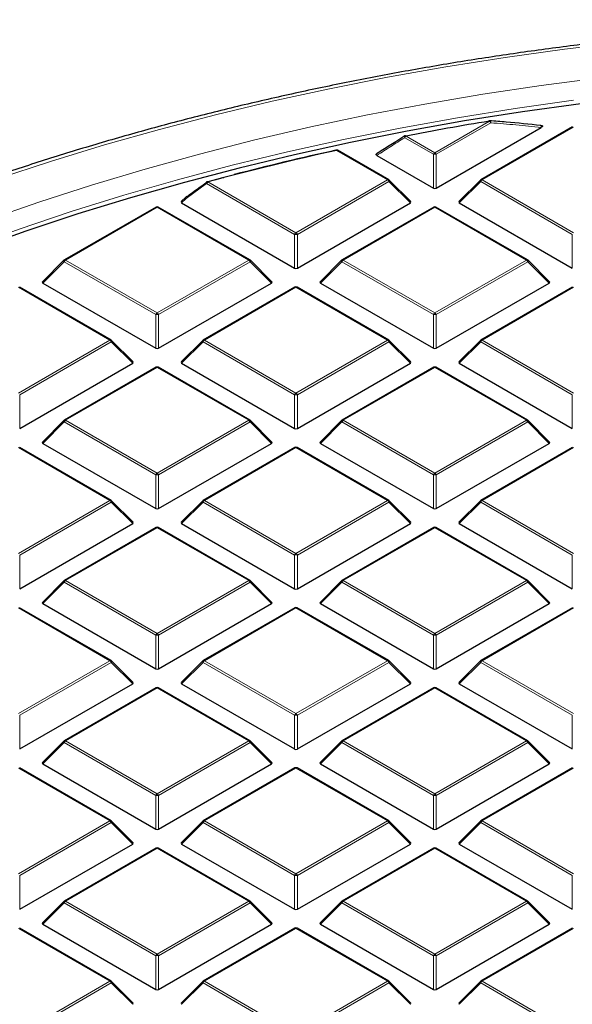
# Model space of a CAD drawing. Units: millimetres. Extents: x 0 to 420, y 0 to 297.
# Drawn here: x 272 to 292, y 206 to 242 of the extents above; entities that cross this region are included whole.
import ezdxf

# ---------------------------------------------------------------- set-up
doc = ezdxf.new("R2010")
doc.units = ezdxf.units.MM

msp = doc.modelspace()

# ---------------------------------------------------------------- linework, layer by layer
at = {"color": 8, "linetype": 'Continuous', "lineweight": 18}
for p, q in [((286.8598, 237.2527), (288.8612, 238.4081)), ((288.9102, 238.3471), (286.9088, 237.1918)), ((291.951, 238.194), (288.5902, 236.2538)), ((286.8108, 237.1918), (285.7546, 237.8015)), ((285.8036, 237.8625), (286.8598, 237.2527)), ((285.1295, 236.2538), (283.2549, 237.336)), ((286.8108, 235.9554), (286.8108, 237.1918)), ((286.9088, 237.1918), (286.9088, 235.9554)), ((278.5375, 236.1789), (281.7686, 234.3136)), ((281.7686, 234.3136), (285.1295, 236.2538)), ((285.1785, 236.1929), (281.8176, 234.2527)), ((285.9623, 235.409), (285.1785, 236.1929)), ((288.5412, 236.1929), (287.7573, 235.409)), ((291.902, 234.2527), (288.5412, 236.1929)), ((288.5902, 236.2538), (291.951, 234.3136)), ((278.4885, 236.118), (277.735, 235.569)), ((281.7196, 234.2527), (278.4885, 236.118)), ((277.735, 235.569), (277.575, 235.409)), ((276.6775, 235.2549), (273.3166, 233.3147)), ((280.0383, 233.3147), (276.6775, 235.2549)), ((286.8598, 235.2549), (283.499, 233.3147)), ((290.2206, 233.3147), (286.8598, 235.2549)), ((281.7196, 233.0163), (281.7196, 234.2527)), ((281.8176, 234.2527), (281.8176, 233.0163)), ((291.902, 233.0163), (291.902, 234.2527)), ((273.3166, 233.3147), (276.6775, 231.3746)), ((276.6775, 231.3746), (280.0383, 233.3147)), ((283.499, 233.3147), (286.8598, 231.3746)), ((286.8598, 231.3746), (290.2206, 233.3147)), ((273.2677, 233.2538), (272.4838, 232.4699)), ((276.6285, 231.3136), (273.2677, 233.2538)), ((280.0873, 233.2538), (276.7265, 231.3136)), ((280.8711, 232.4699), (280.0873, 233.2538)), ((283.45, 233.2538), (282.6662, 232.4699)), ((286.8108, 231.3136), (283.45, 233.2538)), ((290.2696, 233.2538), (286.9088, 231.3136)), ((291.0535, 232.4699), (290.2696, 233.2538)), ((274.9471, 230.3757), (271.5863, 232.3158)), ((281.7686, 232.3158), (278.4078, 230.3757)), ((285.1295, 230.3757), (281.7686, 232.3158)), ((291.951, 232.3158), (288.5902, 230.3757)), ((276.6285, 230.0773), (276.6285, 231.3136)), ((276.7265, 231.3136), (276.7265, 230.0773)), ((286.8108, 230.0773), (286.8108, 231.3136)), ((286.9088, 231.3136), (286.9088, 230.0773)), ((271.5863, 228.4355), (274.9471, 230.3757)), ((274.9961, 230.3147), (271.6353, 228.3746)), ((275.78, 229.5308), (274.9961, 230.3147)), ((278.3588, 230.3147), (277.575, 229.5308)), ((281.7196, 228.3746), (278.3588, 230.3147)), ((278.4078, 230.3757), (281.7686, 228.4355)), ((281.7686, 228.4355), (285.1295, 230.3757)), ((285.1785, 230.3147), (281.8176, 228.3746)), ((285.9623, 229.5308), (285.1785, 230.3147)), ((288.5412, 230.3147), (287.7573, 229.5308)), ((291.902, 228.3746), (288.5412, 230.3147)), ((288.5902, 230.3757), (291.951, 228.4355)), ((276.6775, 229.3768), (273.3166, 227.4366)), ((280.0383, 227.4366), (276.6775, 229.3768)), ((286.8598, 229.3768), (283.499, 227.4366)), ((290.2206, 227.4366), (286.8598, 229.3768)), ((271.6353, 228.3746), (271.6353, 227.1382)), ((281.7196, 227.1382), (281.7196, 228.3746)), ((281.8176, 228.3746), (281.8176, 227.1382)), ((291.902, 227.1382), (291.902, 228.3746)), ((273.2677, 227.3757), (272.4838, 226.5918)), ((276.6285, 225.4355), (273.2677, 227.3757)), ((273.3166, 227.4366), (276.6775, 225.4964)), ((276.6775, 225.4964), (280.0383, 227.4366)), ((280.0873, 227.3757), (276.7265, 225.4355)), ((280.8711, 226.5918), (280.0873, 227.3757)), ((283.45, 227.3757), (282.6662, 226.5918)), ((286.8108, 225.4355), (283.45, 227.3757)), ((283.499, 227.4366), (286.8598, 225.4964)), ((286.8598, 225.4964), (290.2206, 227.4366)), ((290.2696, 227.3757), (286.9088, 225.4355)), ((291.0535, 226.5918), (290.2696, 227.3757)), ((274.9471, 224.4975), (271.5863, 226.4377)), ((281.7686, 226.4377), (278.4078, 224.4975)), ((285.1295, 224.4975), (281.7686, 226.4377)), ((291.951, 226.4377), (288.5902, 224.4975)), ((276.6285, 224.1991), (276.6285, 225.4355)), ((276.7265, 225.4355), (276.7265, 224.1991)), ((286.8108, 224.1991), (286.8108, 225.4355)), ((286.9088, 225.4355), (286.9088, 224.1991)), ((271.5863, 222.5574), (274.9471, 224.4975)), ((274.9961, 224.4366), (271.6353, 222.4964)), ((275.78, 223.6527), (274.9961, 224.4366)), ((278.3588, 224.4366), (277.575, 223.6527)), ((281.7196, 222.4964), (278.3588, 224.4366)), ((278.4078, 224.4975), (281.7686, 222.5574)), ((281.7686, 222.5574), (285.1295, 224.4975)), ((285.1785, 224.4366), (281.8176, 222.4964)), ((285.9623, 223.6527), (285.1785, 224.4366)), ((288.5412, 224.4366), (287.7573, 223.6527)), ((291.902, 222.4964), (288.5412, 224.4366)), ((288.5902, 224.4975), (291.951, 222.5574)), ((276.6775, 223.4986), (273.3166, 221.5585)), ((280.0383, 221.5585), (276.6775, 223.4986)), ((286.8598, 223.4986), (283.499, 221.5585)), ((290.2206, 221.5585), (286.8598, 223.4986)), ((271.6353, 222.4964), (271.6353, 221.26)), ((281.7196, 221.26), (281.7196, 222.4964)), ((281.8176, 222.4964), (281.8176, 221.26)), ((291.902, 221.26), (291.902, 222.4964)), ((273.2677, 221.4975), (272.4838, 220.7136)), ((276.6285, 219.5574), (273.2677, 221.4975)), ((273.3166, 221.5585), (276.6775, 219.6183)), ((276.6775, 219.6183), (280.0383, 221.5585)), ((280.0873, 221.4975), (276.7265, 219.5574)), ((280.8711, 220.7136), (280.0873, 221.4975)), ((283.45, 221.4975), (282.6662, 220.7136)), ((286.8108, 219.5574), (283.45, 221.4975)), ((283.499, 221.5585), (286.8598, 219.6183)), ((286.8598, 219.6183), (290.2206, 221.5585)), ((290.2696, 221.4975), (286.9088, 219.5574)), ((291.0535, 220.7136), (290.2696, 221.4975)), ((274.9471, 218.6194), (271.5863, 220.5596)), ((281.7686, 220.5596), (278.4078, 218.6194)), ((285.1295, 218.6194), (281.7686, 220.5596)), ((291.951, 220.5596), (288.5902, 218.6194)), ((276.6285, 218.321), (276.6285, 219.5574)), ((276.7265, 219.5574), (276.7265, 218.321)), ((286.8108, 218.321), (286.8108, 219.5574)), ((286.9088, 219.5574), (286.9088, 218.321)), ((271.5863, 216.6792), (274.9471, 218.6194)), ((274.9961, 218.5584), (271.6353, 216.6183)), ((275.78, 217.7746), (274.9961, 218.5584)), ((278.3588, 218.5584), (277.575, 217.7746)), ((281.7196, 216.6183), (278.3588, 218.5584)), ((278.4078, 218.6194), (281.7686, 216.6792)), ((281.7686, 216.6792), (285.1295, 218.6194)), ((285.1785, 218.5584), (281.8176, 216.6183)), ((285.9623, 217.7746), (285.1785, 218.5584)), ((288.5412, 218.5584), (287.7573, 217.7746)), ((291.902, 216.6183), (288.5412, 218.5584)), ((288.5902, 218.6194), (291.951, 216.6792)), ((276.6775, 217.6205), (273.3166, 215.6803)), ((280.0383, 215.6803), (276.6775, 217.6205)), ((286.8598, 217.6205), (283.499, 215.6803)), ((290.2206, 215.6803), (286.8598, 217.6205)), ((271.6353, 216.6183), (271.6353, 215.3819)), ((281.7196, 215.3819), (281.7196, 216.6183)), ((281.8176, 216.6183), (281.8176, 215.3819)), ((291.902, 215.3819), (291.902, 216.6183)), ((273.2677, 215.6194), (272.4838, 214.8355)), ((276.6285, 213.6792), (273.2677, 215.6194)), ((273.3166, 215.6803), (276.6775, 213.7402)), ((276.6775, 213.7402), (280.0383, 215.6803)), ((280.0873, 215.6194), (276.7265, 213.6792)), ((280.8711, 214.8355), (280.0873, 215.6194)), ((283.45, 215.6194), (282.6662, 214.8355)), ((286.8108, 213.6792), (283.45, 215.6194)), ((283.499, 215.6803), (286.8598, 213.7402)), ((286.8598, 213.7402), (290.2206, 215.6803)), ((290.2696, 215.6194), (286.9088, 213.6792)), ((291.0535, 214.8355), (290.2696, 215.6194)), ((274.9471, 212.7413), (271.5863, 214.6814)), ((281.7686, 214.6814), (278.4078, 212.7413)), ((285.1295, 212.7413), (281.7686, 214.6814)), ((291.951, 214.6814), (288.5902, 212.7413)), ((276.6285, 212.4428), (276.6285, 213.6792)), ((276.7265, 213.6792), (276.7265, 212.4428)), ((286.8108, 212.4428), (286.8108, 213.6792)), ((286.9088, 213.6792), (286.9088, 212.4428)), ((271.5863, 210.8011), (274.9471, 212.7413)), ((278.4078, 212.7413), (281.7686, 210.8011)), ((281.7686, 210.8011), (285.1295, 212.7413)), ((288.5902, 212.7413), (291.951, 210.8011)), ((274.9961, 212.6803), (271.6353, 210.7401)), ((275.78, 211.8964), (274.9961, 212.6803)), ((278.3588, 212.6803), (277.575, 211.8964)), ((281.7196, 210.7401), (278.3588, 212.6803)), ((285.1785, 212.6803), (281.8176, 210.7401)), ((285.9623, 211.8964), (285.1785, 212.6803)), ((288.5412, 212.6803), (287.7573, 211.8964)), ((291.902, 210.7401), (288.5412, 212.6803)), ((276.6775, 211.7423), (273.3166, 209.8022)), ((280.0383, 209.8022), (276.6775, 211.7423)), ((286.8598, 211.7423), (283.499, 209.8022)), ((290.2206, 209.8022), (286.8598, 211.7423)), ((271.6353, 210.7401), (271.6353, 209.5038)), ((281.7196, 209.5038), (281.7196, 210.7401)), ((281.8176, 210.7401), (281.8176, 209.5038)), ((291.902, 209.5038), (291.902, 210.7401)), ((273.2677, 209.7412), (272.4838, 208.9574)), ((276.6285, 207.8011), (273.2677, 209.7412)), ((273.3166, 209.8022), (276.6775, 207.862)), ((276.6775, 207.862), (280.0383, 209.8022)), ((280.0873, 209.7412), (276.7265, 207.8011)), ((280.8711, 208.9574), (280.0873, 209.7412)), ((283.45, 209.7412), (282.6662, 208.9574)), ((286.8108, 207.8011), (283.45, 209.7412)), ((283.499, 209.8022), (286.8598, 207.862)), ((286.8598, 207.862), (290.2206, 209.8022)), ((290.2696, 209.7412), (286.9088, 207.8011)), ((291.0535, 208.9574), (290.2696, 209.7412)), ((274.9471, 206.8631), (271.5863, 208.8033)), ((281.7686, 208.8033), (278.4078, 206.8631)), ((285.1295, 206.8631), (281.7686, 208.8033)), ((291.951, 208.8033), (288.5902, 206.8631)), ((276.6285, 206.5647), (276.6285, 207.8011)), ((276.7265, 207.8011), (276.7265, 206.5647)), ((286.8108, 206.5647), (286.8108, 207.8011)), ((286.9088, 207.8011), (286.9088, 206.5647)), ((271.5863, 204.923), (274.9471, 206.8631)), ((274.9961, 206.8022), (271.6353, 204.862)), ((275.78, 206.0183), (274.9961, 206.8022)), ((278.3588, 206.8022), (277.575, 206.0183)), ((281.7196, 204.862), (278.3588, 206.8022)), ((278.4078, 206.8631), (281.7686, 204.923)), ((281.7686, 204.923), (285.1295, 206.8631)), ((285.1785, 206.8022), (281.8176, 204.862)), ((285.9623, 206.0183), (285.1785, 206.8022)), ((288.5412, 206.8022), (287.7573, 206.0183)), ((291.902, 204.862), (288.5412, 206.8022)), ((288.5902, 206.8631), (291.951, 204.923))]:
    msp.add_line(p, q, dxfattribs=at)
at = {"color": 7, "linetype": 'Continuous', "lineweight": 25}
for p, q in [((286.9088, 235.9554), (290.7617, 238.1796)), ((291.911, 238.1979), (288.5502, 236.2578)), ((285.7606, 237.8659), (285.4257, 237.6544)), ((285.1695, 236.2578), (283.2949, 237.3399)), ((284.7344, 237.1541), (286.8108, 235.9554)), ((285.9749, 235.4561), (285.186, 236.2451)), ((288.5336, 236.2451), (287.7447, 235.4561)), ((277.7274, 235.6212), (277.5624, 235.4561)), ((276.6375, 235.2589), (273.2766, 233.3187)), ((280.0783, 233.3187), (276.7175, 235.2589)), ((277.575, 235.409), (281.7196, 233.0163)), ((281.8176, 233.0163), (285.9623, 235.409)), ((286.8198, 235.2589), (283.459, 233.3187)), ((290.2606, 233.3187), (286.8998, 235.2589)), ((287.7573, 235.409), (291.902, 233.0163)), ((273.2601, 233.306), (272.4712, 232.517)), ((280.8838, 232.517), (280.0949, 233.306)), ((283.4424, 233.306), (282.6535, 232.517)), ((291.0661, 232.517), (290.2772, 233.306)), ((274.9871, 230.3796), (271.6263, 232.3198)), ((272.4838, 232.4699), (276.6285, 230.0773)), ((276.7265, 230.0773), (280.8711, 232.4699)), ((281.7286, 232.3198), (278.3678, 230.3796)), ((285.1695, 230.3796), (281.8086, 232.3198)), ((282.6662, 232.4699), (286.8108, 230.0773)), ((286.9088, 230.0773), (291.0535, 232.4699)), ((291.911, 232.3198), (288.5502, 230.3796)), ((275.7926, 229.578), (275.0037, 230.3669)), ((278.3512, 230.3669), (277.5624, 229.578)), ((285.9749, 229.578), (285.186, 230.3669)), ((288.5336, 230.3669), (287.7447, 229.578)), ((271.6353, 227.1382), (275.78, 229.5308)), ((276.6375, 229.3807), (273.2766, 227.4406)), ((280.0783, 227.4406), (276.7175, 229.3807)), ((277.575, 229.5308), (281.7196, 227.1382)), ((281.8176, 227.1382), (285.9623, 229.5308)), ((286.8198, 229.3807), (283.459, 227.4406)), ((290.2606, 227.4406), (286.8998, 229.3807)), ((287.7573, 229.5308), (291.902, 227.1382)), ((273.2601, 227.4278), (272.4712, 226.6389)), ((280.8838, 226.6389), (280.0949, 227.4278)), ((283.4424, 227.4278), (282.6535, 226.6389)), ((291.0661, 226.6389), (290.2772, 227.4278)), ((274.9871, 224.5015), (271.6263, 226.4417)), ((272.4838, 226.5918), (276.6285, 224.1991)), ((276.7265, 224.1991), (280.8711, 226.5918)), ((281.7286, 226.4417), (278.3678, 224.5015)), ((285.1695, 224.5015), (281.8086, 226.4417)), ((282.6662, 226.5918), (286.8108, 224.1991)), ((286.9088, 224.1991), (291.0535, 226.5918)), ((291.911, 226.4417), (288.5502, 224.5015)), ((275.7926, 223.6998), (275.0037, 224.4888)), ((278.3512, 224.4888), (277.5624, 223.6998)), ((285.9749, 223.6998), (285.186, 224.4888)), ((288.5336, 224.4888), (287.7447, 223.6998)), ((271.6353, 221.26), (275.78, 223.6527)), ((277.575, 223.6527), (281.7196, 221.26)), ((281.8176, 221.26), (285.9623, 223.6527)), ((287.7573, 223.6527), (291.902, 221.26)), ((276.6375, 223.5026), (273.2766, 221.5624)), ((280.0783, 221.5624), (276.7175, 223.5026)), ((286.8198, 223.5026), (283.459, 221.5624)), ((290.2606, 221.5624), (286.8998, 223.5026)), ((273.2601, 221.5497), (272.4712, 220.7608)), ((280.8838, 220.7608), (280.0949, 221.5497)), ((283.4424, 221.5497), (282.6535, 220.7608)), ((291.0661, 220.7608), (290.2772, 221.5497)), ((272.4838, 220.7136), (276.6285, 218.321)), ((276.7265, 218.321), (280.8711, 220.7136)), ((282.6662, 220.7136), (286.8108, 218.321)), ((286.9088, 218.321), (291.0535, 220.7136)), ((274.9871, 218.6234), (271.6263, 220.5635)), ((281.7286, 220.5635), (278.3678, 218.6234)), ((285.1695, 218.6234), (281.8086, 220.5635)), ((291.911, 220.5635), (288.5502, 218.6234)), ((275.7926, 217.8217), (275.0037, 218.6106)), ((278.3512, 218.6106), (277.5624, 217.8217)), ((285.9749, 217.8217), (285.186, 218.6106)), ((288.5336, 218.6106), (287.7447, 217.8217)), ((271.6353, 215.3819), (275.78, 217.7746)), ((277.575, 217.7746), (281.7196, 215.3819)), ((281.8176, 215.3819), (285.9623, 217.7746)), ((287.7573, 217.7746), (291.902, 215.3819)), ((276.6375, 217.6244), (273.2766, 215.6843)), ((280.0783, 215.6843), (276.7175, 217.6244)), ((286.8198, 217.6244), (283.459, 215.6843)), ((290.2606, 215.6843), (286.8998, 217.6244)), ((273.2601, 215.6716), (272.4712, 214.8826)), ((280.8838, 214.8826), (280.0949, 215.6716)), ((283.4424, 215.6716), (282.6535, 214.8826)), ((291.0661, 214.8826), (290.2772, 215.6716)), ((274.9871, 212.7452), (271.6263, 214.6854)), ((272.4838, 214.8355), (276.6285, 212.4428)), ((276.7265, 212.4428), (280.8711, 214.8355)), ((281.7286, 214.6854), (278.3678, 212.7452)), ((285.1695, 212.7452), (281.8086, 214.6854)), ((282.6662, 214.8355), (286.8108, 212.4428)), ((286.9088, 212.4428), (291.0535, 214.8355)), ((291.911, 214.6854), (288.5502, 212.7452)), ((275.7926, 211.9436), (275.0037, 212.7325)), ((278.3512, 212.7325), (277.5624, 211.9436)), ((285.9749, 211.9436), (285.186, 212.7325)), ((288.5336, 212.7325), (287.7447, 211.9436)), ((271.6353, 209.5038), (275.78, 211.8964)), ((276.6375, 211.7463), (273.2766, 209.8061)), ((280.0783, 209.8061), (276.7175, 211.7463)), ((277.575, 211.8964), (281.7196, 209.5038)), ((281.8176, 209.5038), (285.9623, 211.8964)), ((286.8198, 211.7463), (283.459, 209.8061)), ((290.2606, 209.8061), (286.8998, 211.7463)), ((287.7573, 211.8964), (291.902, 209.5038)), ((273.2601, 209.7934), (272.4712, 209.0045)), ((280.8838, 209.0045), (280.0949, 209.7934)), ((283.4424, 209.7934), (282.6535, 209.0045)), ((291.0661, 209.0045), (290.2772, 209.7934)), ((274.9871, 206.8671), (271.6263, 208.8072)), ((272.4838, 208.9574), (276.6285, 206.5647)), ((276.7265, 206.5647), (280.8711, 208.9574)), ((281.7286, 208.8072), (278.3678, 206.8671)), ((285.1695, 206.8671), (281.8086, 208.8072)), ((282.6662, 208.9574), (286.8108, 206.5647)), ((286.9088, 206.5647), (291.0535, 208.9574)), ((291.911, 208.8072), (288.5502, 206.8671)), ((275.7926, 206.0654), (275.0037, 206.8544)), ((278.3512, 206.8544), (277.5624, 206.0654)), ((285.9749, 206.0654), (285.186, 206.8544)), ((288.5336, 206.8544), (287.7447, 206.0654))]:
    msp.add_line(p, q, dxfattribs=at)
at = {"color": 8, "linetype": 'Continuous', "lineweight": 18, "flags": 128}
for points in [[(307.225, 242.038), (304.978, 242.0176), (302.7331, 241.9565), (300.4927, 241.8547), (298.2589, 241.7124), (296.034, 241.5296), (293.8201, 241.3065), (291.6195, 241.0435), (289.4342, 240.7406), (287.2666, 240.3983), (285.1186, 240.0168), (282.9924, 239.5966), (280.8901, 239.138), (278.8138, 238.6415), (276.7656, 238.1077), (274.7474, 237.5369), (272.7613, 236.9299), (270.8092, 236.2871), (268.893, 235.6092), (267.0146, 234.8969), (265.176, 234.151), (263.3788, 233.372), (261.6249, 232.5608), (260.5133, 232.0189)], [(263.2345, 231.8018), (264.9717, 232.5954), (266.7518, 233.3566), (268.5729, 234.0846), (270.4334, 234.7788), (272.3312, 235.4384), (274.2645, 236.0627), (276.2313, 236.6512), (278.2295, 237.2031), (280.2573, 237.7181), (282.3124, 238.1954), (284.3928, 238.6347), (286.4964, 239.0355), (288.6211, 239.3974), (290.7646, 239.7201), (292.9249, 240.0031)], [(291.9477, 239.176), (289.8097, 238.8751), (287.6895, 238.5349), (285.5891, 238.1558), (283.5107, 237.7383), (281.4565, 237.2827), (279.4284, 236.7896), (277.4287, 236.2593), (275.4592, 235.6925), (273.5221, 235.0898), (271.6192, 234.4517), (269.7526, 233.7789), (267.924, 233.072), (266.1355, 232.3319), (264.3887, 231.5592), (262.6855, 230.7547), (261.0276, 229.9193), (259.4167, 229.0539), (257.8544, 228.1592), (256.3424, 227.2361), (254.8821, 226.2858), (253.475, 225.309), (252.1226, 224.3068), (250.8263, 223.2802)], [(288.8612, 238.4081), (288.8583, 238.4133), (288.8555, 238.4174), (288.8528, 238.4201), (288.8503, 238.4215), (288.8483, 238.4217)], [(288.9102, 238.3471), (288.9089, 238.3666), (288.9047, 238.3846), (288.8979, 238.4001), (288.8888, 238.412), (288.878, 238.4196), (288.8673, 238.4225)], [(285.7546, 237.8015), (285.7502, 237.8161), (285.7482, 237.8298), (285.7485, 237.8421), (285.7511, 237.8525), (285.756, 237.8606), (285.761, 237.8649)], [(285.8036, 237.8625), (285.8003, 237.8676), (285.797, 237.8716), (285.7938, 237.8743), (285.7909, 237.8756), (285.7884, 237.8757)], [(283.2549, 237.336), (283.2512, 237.3411), (283.2475, 237.3449), (283.244, 237.3475), (283.2407, 237.3488), (283.2377, 237.3488)], [(278.5375, 236.1789), (278.5331, 236.1838), (278.5287, 236.1875), (278.5245, 236.1899), (278.5205, 236.1911), (278.5168, 236.1909), (278.5166, 236.1908)], [(285.186, 236.2451), (285.1881, 236.2425), (285.1906, 236.2368), (285.1914, 236.2298), (285.1906, 236.2217), (285.1881, 236.2126), (285.184, 236.2029), (285.1785, 236.1929)], [(288.5412, 236.1929), (288.5356, 236.2029), (288.5315, 236.2126), (288.529, 236.2217), (288.5282, 236.2298), (288.529, 236.2368), (288.5315, 236.2425), (288.5336, 236.2451)], [(277.735, 235.569), (277.7295, 235.5791), (277.7254, 235.5888), (277.7229, 235.5978), (277.722, 235.606), (277.7229, 235.613), (277.7254, 235.6187), (277.7274, 235.6212)], [(273.2677, 233.2538), (273.2621, 233.2639), (273.258, 233.2736), (273.2555, 233.2826), (273.2547, 233.2907), (273.2555, 233.2977), (273.258, 233.3034), (273.2601, 233.306)], [(280.0949, 233.306), (280.0969, 233.3034), (280.0994, 233.2977), (280.1003, 233.2907), (280.0994, 233.2826), (280.0969, 233.2736), (280.0928, 233.2639), (280.0873, 233.2538)], [(283.45, 233.2538), (283.4444, 233.2639), (283.4404, 233.2736), (283.4379, 233.2826), (283.437, 233.2907), (283.4379, 233.2977), (283.4404, 233.3034), (283.4424, 233.306)], [(290.2772, 233.306), (290.2793, 233.3034), (290.2818, 233.2977), (290.2826, 233.2907), (290.2818, 233.2826), (290.2793, 233.2736), (290.2752, 233.2639), (290.2696, 233.2538)], [(275.0037, 230.3669), (275.0058, 230.3644), (275.0083, 230.3587), (275.0091, 230.3517), (275.0083, 230.3435), (275.0058, 230.3345), (275.0017, 230.3248), (274.9961, 230.3147)], [(278.3588, 230.3147), (278.3533, 230.3248), (278.3492, 230.3345), (278.3467, 230.3435), (278.3458, 230.3517), (278.3467, 230.3587), (278.3492, 230.3644), (278.3512, 230.3669)], [(285.186, 230.3669), (285.1881, 230.3644), (285.1906, 230.3587), (285.1914, 230.3517), (285.1906, 230.3435), (285.1881, 230.3345), (285.184, 230.3248), (285.1785, 230.3147)], [(288.5412, 230.3147), (288.5356, 230.3248), (288.5315, 230.3345), (288.529, 230.3435), (288.5282, 230.3517), (288.529, 230.3587), (288.5315, 230.3644), (288.5336, 230.3669)], [(273.2677, 227.3757), (273.2621, 227.3857), (273.258, 227.3954), (273.2555, 227.4045), (273.2547, 227.4126), (273.2555, 227.4196), (273.258, 227.4253), (273.2601, 227.4278)], [(280.0949, 227.4278), (280.0969, 227.4253), (280.0994, 227.4196), (280.1003, 227.4126), (280.0994, 227.4045), (280.0969, 227.3954), (280.0928, 227.3857), (280.0873, 227.3757)], [(283.45, 227.3757), (283.4444, 227.3857), (283.4404, 227.3954), (283.4379, 227.4045), (283.437, 227.4126), (283.4379, 227.4196), (283.4404, 227.4253), (283.4424, 227.4278)], [(290.2772, 227.4278), (290.2793, 227.4253), (290.2818, 227.4196), (290.2826, 227.4126), (290.2818, 227.4045), (290.2793, 227.3954), (290.2752, 227.3857), (290.2696, 227.3757)], [(275.0037, 224.4888), (275.0058, 224.4862), (275.0083, 224.4805), (275.0091, 224.4735), (275.0083, 224.4654), (275.0058, 224.4564), (275.0017, 224.4467), (274.9961, 224.4366)], [(278.3588, 224.4366), (278.3533, 224.4467), (278.3492, 224.4564), (278.3467, 224.4654), (278.3458, 224.4735), (278.3467, 224.4805), (278.3492, 224.4862), (278.3512, 224.4888)], [(285.186, 224.4888), (285.1881, 224.4862), (285.1906, 224.4805), (285.1914, 224.4735), (285.1906, 224.4654), (285.1881, 224.4564), (285.184, 224.4467), (285.1785, 224.4366)], [(288.5412, 224.4366), (288.5356, 224.4467), (288.5315, 224.4564), (288.529, 224.4654), (288.5282, 224.4735), (288.529, 224.4805), (288.5315, 224.4862), (288.5336, 224.4888)], [(273.2677, 221.4975), (273.2621, 221.5076), (273.258, 221.5173), (273.2555, 221.5263), (273.2547, 221.5345), (273.2555, 221.5415), (273.258, 221.5472), (273.2601, 221.5497)], [(280.0949, 221.5497), (280.0969, 221.5472), (280.0994, 221.5415), (280.1003, 221.5345), (280.0994, 221.5263), (280.0969, 221.5173), (280.0928, 221.5076), (280.0873, 221.4975)], [(283.45, 221.4975), (283.4444, 221.5076), (283.4404, 221.5173), (283.4379, 221.5263), (283.437, 221.5345), (283.4379, 221.5415), (283.4404, 221.5472), (283.4424, 221.5497)], [(290.2772, 221.5497), (290.2793, 221.5472), (290.2818, 221.5415), (290.2826, 221.5345), (290.2818, 221.5263), (290.2793, 221.5173), (290.2752, 221.5076), (290.2696, 221.4975)], [(275.0037, 218.6106), (275.0058, 218.6081), (275.0083, 218.6024), (275.0091, 218.5954), (275.0083, 218.5872), (275.0058, 218.5782), (275.0017, 218.5685), (274.9961, 218.5584)], [(278.3588, 218.5584), (278.3533, 218.5685), (278.3492, 218.5782), (278.3467, 218.5872), (278.3458, 218.5954), (278.3467, 218.6024), (278.3492, 218.6081), (278.3512, 218.6106)], [(285.186, 218.6106), (285.1881, 218.6081), (285.1906, 218.6024), (285.1914, 218.5954), (285.1906, 218.5872), (285.1881, 218.5782), (285.184, 218.5685), (285.1785, 218.5584)], [(288.5412, 218.5584), (288.5356, 218.5685), (288.5315, 218.5782), (288.529, 218.5872), (288.5282, 218.5954), (288.529, 218.6024), (288.5315, 218.6081), (288.5336, 218.6106)], [(273.2677, 215.6194), (273.2621, 215.6295), (273.258, 215.6391), (273.2555, 215.6482), (273.2547, 215.6563), (273.2555, 215.6633), (273.258, 215.669), (273.2601, 215.6716)], [(280.0949, 215.6716), (280.0969, 215.669), (280.0994, 215.6633), (280.1003, 215.6563), (280.0994, 215.6482), (280.0969, 215.6391), (280.0928, 215.6295), (280.0873, 215.6194)], [(283.45, 215.6194), (283.4444, 215.6295), (283.4404, 215.6391), (283.4379, 215.6482), (283.437, 215.6563), (283.4379, 215.6633), (283.4404, 215.669), (283.4424, 215.6716)], [(290.2772, 215.6716), (290.2793, 215.669), (290.2818, 215.6633), (290.2826, 215.6563), (290.2818, 215.6482), (290.2793, 215.6391), (290.2752, 215.6295), (290.2696, 215.6194)], [(275.0037, 212.7325), (275.0058, 212.73), (275.0083, 212.7243), (275.0091, 212.7172), (275.0083, 212.7091), (275.0058, 212.7001), (275.0017, 212.6904), (274.9961, 212.6803)], [(278.3588, 212.6803), (278.3533, 212.6904), (278.3492, 212.7001), (278.3467, 212.7091), (278.3458, 212.7172), (278.3467, 212.7243), (278.3492, 212.73), (278.3512, 212.7325)], [(285.186, 212.7325), (285.1881, 212.73), (285.1906, 212.7243), (285.1914, 212.7172), (285.1906, 212.7091), (285.1881, 212.7001), (285.184, 212.6904), (285.1785, 212.6803)], [(288.5412, 212.6803), (288.5356, 212.6904), (288.5315, 212.7001), (288.529, 212.7091), (288.5282, 212.7172), (288.529, 212.7243), (288.5315, 212.73), (288.5336, 212.7325)], [(273.2677, 209.7412), (273.2621, 209.7513), (273.258, 209.761), (273.2555, 209.77), (273.2547, 209.7782), (273.2555, 209.7852), (273.258, 209.7909), (273.2601, 209.7934)], [(280.0949, 209.7934), (280.0969, 209.7909), (280.0994, 209.7852), (280.1003, 209.7782), (280.0994, 209.77), (280.0969, 209.761), (280.0928, 209.7513), (280.0873, 209.7412)], [(283.45, 209.7412), (283.4444, 209.7513), (283.4404, 209.761), (283.4379, 209.77), (283.437, 209.7782), (283.4379, 209.7852), (283.4404, 209.7909), (283.4424, 209.7934)], [(290.2772, 209.7934), (290.2793, 209.7909), (290.2818, 209.7852), (290.2826, 209.7782), (290.2818, 209.77), (290.2793, 209.761), (290.2752, 209.7513), (290.2696, 209.7412)], [(275.0037, 206.8544), (275.0058, 206.8518), (275.0083, 206.8461), (275.0091, 206.8391), (275.0083, 206.831), (275.0058, 206.8219), (275.0017, 206.8123), (274.9961, 206.8022)], [(278.3588, 206.8022), (278.3533, 206.8123), (278.3492, 206.8219), (278.3467, 206.831), (278.3458, 206.8391), (278.3467, 206.8461), (278.3492, 206.8518), (278.3512, 206.8544)], [(285.186, 206.8544), (285.1881, 206.8518), (285.1906, 206.8461), (285.1914, 206.8391), (285.1906, 206.831), (285.1881, 206.8219), (285.184, 206.8123), (285.1785, 206.8022)], [(288.5412, 206.8022), (288.5356, 206.8123), (288.5315, 206.8219), (288.529, 206.831), (288.5282, 206.8391), (288.529, 206.8461), (288.5315, 206.8518), (288.5336, 206.8544)]]:
    msp.add_lwpolyline(points, dxfattribs=at)
at = {"color": 7, "linetype": 'Continuous', "lineweight": 25, "flags": 128}
for points in [[(292.2156, 239.0475), (290.0755, 238.7514), (287.953, 238.4161), (285.85, 238.0419), (283.7688, 237.6292), (281.7114, 237.1783), (279.68, 236.6898), (277.6766, 236.1642), (275.7032, 235.6019), (273.7619, 235.0036), (271.8547, 234.3699), (269.9834, 233.7014), (268.15, 232.9987), (266.3564, 232.2627), (264.6043, 231.494), (262.8956, 230.6935), (261.2319, 229.8619), (259.6151, 229.0001), (258.0466, 228.109), (256.5282, 227.1895), (255.0614, 226.2425), (253.6476, 225.269), (252.2883, 224.2699), (250.9849, 223.2463)], [(288.8483, 238.4217), (288.8479, 238.4216), (288.8458, 238.4204), (288.8439, 238.4178), (288.8423, 238.4139)], [(278.508, 236.1824), (279.0898, 236.3385), (279.1247, 236.3478)]]:
    msp.add_lwpolyline(points, dxfattribs=at)
at = {"color": 7, "linetype": 'Continuous', "lineweight": 25}
for centre, radius, start, end in [((306.0691, 133.1352), 106.67, 99.283455, 100.951793), ((288.8612, 238.3428), 0.08, 85.74854, 99.28734), ((285.8036, 237.7971), 0.08, 100.95583, 122.17758), ((304.5438, 140.3458), 99.2991, 102.379871, 105.182749), ((304.6988, 139.5801), 100.0901, 102.385722, 104.578902), ((283.2411, 237.3381), 0.0112, 107.77239, 166.77085), ((283.2549, 237.2707), 0.08, 60.00269, 102.39376), ((278.5375, 236.1136), 0.08, 105.19736, 125.93297), ((285.1295, 236.1885), 0.08, 44.99845, 60.00269), ((288.5902, 236.1885), 0.08, 119.99731, 135.00155), ((277.784, 235.5646), 0.08, 126.2138, 135.00155), ((277.7506, 235.6095), 0.024, 81.97963, 125.14771), ((276.6775, 235.1896), 0.08, 60.00269, 119.99731), ((286.8598, 235.1896), 0.08, 60.00269, 119.99731), ((273.3166, 233.2494), 0.08, 119.99731, 135.00155), ((280.0383, 233.2494), 0.08, 44.99845, 60.00269), ((283.499, 233.2494), 0.08, 119.99731, 135.00155), ((290.2206, 233.2494), 0.08, 44.99845, 60.00269), ((281.7686, 232.2505), 0.08, 60.00269, 119.99731), ((274.9471, 230.3103), 0.08, 44.99845, 60.00269), ((278.4078, 230.3103), 0.08, 119.99731, 135.00155), ((285.1295, 230.3103), 0.08, 44.99845, 60.00269), ((288.5902, 230.3103), 0.08, 119.99731, 135.00155), ((276.6775, 229.3114), 0.08, 60.00269, 119.99731), ((286.8598, 229.3114), 0.08, 60.00269, 119.99731), ((273.3166, 227.3713), 0.08, 119.99731, 135.00155), ((280.0383, 227.3713), 0.08, 44.99845, 60.00269), ((283.499, 227.3713), 0.08, 119.99731, 135.00155), ((290.2206, 227.3713), 0.08, 44.99845, 60.00269), ((281.7686, 226.3724), 0.08, 60.00269, 119.99731), ((274.9471, 224.4322), 0.08, 44.99845, 60.00269), ((278.4078, 224.4322), 0.08, 119.99731, 135.00155), ((285.1295, 224.4322), 0.08, 44.99845, 60.00269), ((288.5902, 224.4322), 0.08, 119.99731, 135.00155), ((276.6775, 223.4333), 0.08, 60.00269, 119.99731), ((286.8598, 223.4333), 0.08, 60.00269, 119.99731), ((273.3166, 221.4931), 0.08, 119.99731, 135.00155), ((280.0383, 221.4931), 0.08, 44.99845, 60.00269), ((283.499, 221.4931), 0.08, 119.99731, 135.00155), ((290.2206, 221.4931), 0.08, 44.99845, 60.00269), ((281.7686, 220.4942), 0.08, 60.00269, 119.99731), ((274.9471, 218.5541), 0.08, 44.99845, 60.00269), ((278.4078, 218.5541), 0.08, 119.99731, 135.00155), ((285.1295, 218.5541), 0.08, 44.99845, 60.00269), ((288.5902, 218.5541), 0.08, 119.99731, 135.00155), ((276.6775, 217.5552), 0.08, 60.00269, 119.99731), ((286.8598, 217.5552), 0.08, 60.00269, 119.99731), ((273.3166, 215.615), 0.08, 119.99731, 135.00155), ((280.0383, 215.615), 0.08, 44.99845, 60.00269), ((283.499, 215.615), 0.08, 119.99731, 135.00155), ((290.2206, 215.615), 0.08, 44.99845, 60.00269), ((281.7686, 214.6161), 0.08, 60.00269, 119.99731), ((274.9471, 212.6759), 0.08, 44.99845, 60.00269), ((278.4078, 212.6759), 0.08, 119.99731, 135.00155), ((285.1295, 212.6759), 0.08, 44.99845, 60.00269), ((288.5902, 212.6759), 0.08, 119.99731, 135.00155), ((276.6775, 211.677), 0.08, 60.00269, 119.99731), ((286.8598, 211.677), 0.08, 60.00269, 119.99731), ((273.3166, 209.7369), 0.08, 119.99731, 135.00155), ((280.0383, 209.7369), 0.08, 44.99845, 60.00269), ((283.499, 209.7369), 0.08, 119.99731, 135.00155), ((290.2206, 209.7369), 0.08, 44.99845, 60.00269), ((281.7686, 208.738), 0.08, 60.00269, 119.99731), ((274.9471, 206.7978), 0.08, 44.99845, 60.00269), ((278.4078, 206.7978), 0.08, 119.99731, 135.00155), ((285.1295, 206.7978), 0.08, 44.99845, 60.00269), ((288.5902, 206.7978), 0.08, 119.99731, 135.00155)]:
    msp.add_arc(centre, radius, start, end, dxfattribs=at)
at = {"color": 8, "linetype": 'Continuous', "lineweight": 18}
for centre, radius, start, end in [((288.795, 238.3047), 0.1228, 20.22711, 57.36203), ((285.8698, 237.7591), 0.1228, 122.63797, 159.77289), ((283.2783, 237.3031), 0.0404, 65.84324, 125.46722), ((286.926, 237.1493), 0.1228, 122.63797, 159.77289), ((286.7936, 237.1493), 0.1228, 20.22711, 57.36203), ((286.8598, 236.1789), 1.0141, 87.23102, 92.76898), ((278.531, 236.1468), 0.0513, 141.99554, 214.13019), ((278.6038, 236.0755), 0.1228, 122.63797, 159.77289), ((285.1529, 236.2209), 0.0404, 65.84324, 125.46722), ((285.0632, 236.1504), 0.1228, 20.22711, 57.36203), ((288.6564, 236.1504), 0.1228, 122.63797, 159.77289), ((288.5667, 236.2209), 0.0404, 54.53278, 114.15676), ((277.7773, 235.5979), 0.0512, 142.35273, 214.36119), ((276.654, 235.222), 0.0404, 54.53278, 114.15676), ((276.7009, 235.222), 0.0404, 65.84324, 125.46722), ((286.8364, 235.222), 0.0404, 54.53278, 114.15676), ((286.8833, 235.222), 0.0404, 65.84324, 125.46722), ((281.8349, 234.2103), 0.1228, 122.63797, 159.77289), ((281.7686, 233.2398), 1.0141, 87.23102, 92.76898), ((281.7024, 234.2103), 0.1228, 20.22711, 57.36203), ((273.3829, 233.2113), 0.1228, 122.63797, 159.77289), ((273.2932, 233.2818), 0.0404, 54.53278, 114.15676), ((280.0617, 233.2818), 0.0404, 65.84324, 125.46722), ((279.9721, 233.2113), 0.1228, 20.22711, 57.36203), ((283.5652, 233.2113), 0.1228, 122.63797, 159.77289), ((283.4755, 233.2818), 0.0404, 54.53278, 114.15676), ((290.2441, 233.2818), 0.0404, 65.84324, 125.46722), ((290.1544, 233.2113), 0.1228, 20.22711, 57.36203), ((281.7452, 232.2829), 0.0404, 54.53278, 114.15676), ((281.7921, 232.2829), 0.0404, 65.84324, 125.46722), ((276.7437, 231.2712), 0.1228, 122.63797, 159.77289), ((276.6775, 230.3007), 1.0141, 87.23102, 92.76898), ((276.6113, 231.2712), 0.1228, 20.22711, 57.36203), ((286.926, 231.2712), 0.1228, 122.63797, 159.77289), ((286.8598, 230.3007), 1.0141, 87.23102, 92.76898), ((286.7936, 231.2712), 0.1228, 20.22711, 57.36203), ((274.9706, 230.3427), 0.0404, 65.84324, 125.46722), ((274.8809, 230.2723), 0.1228, 20.22711, 57.36203), ((278.474, 230.2723), 0.1228, 122.63797, 159.77289), ((278.3844, 230.3427), 0.0404, 54.53278, 114.15676), ((285.1529, 230.3427), 0.0404, 65.84324, 125.46722), ((285.0632, 230.2723), 0.1228, 20.22711, 57.36203), ((288.6564, 230.2723), 0.1228, 122.63797, 159.77289), ((288.5667, 230.3427), 0.0404, 54.53278, 114.15676), ((276.654, 229.3438), 0.0404, 54.53278, 114.15676), ((276.7009, 229.3438), 0.0404, 65.84324, 125.46722), ((286.8364, 229.3438), 0.0404, 54.53278, 114.15676), ((286.8833, 229.3438), 0.0404, 65.84324, 125.46722), ((281.8349, 228.3321), 0.1228, 122.63797, 159.77289), ((281.7686, 227.3617), 1.0141, 87.23102, 92.76898), ((281.7024, 228.3321), 0.1228, 20.22711, 57.36203), ((273.3829, 227.3332), 0.1228, 122.63797, 159.77289), ((273.2932, 227.4037), 0.0404, 54.53278, 114.15676), ((280.0617, 227.4037), 0.0404, 65.84324, 125.46722), ((279.9721, 227.3332), 0.1228, 20.22711, 57.36203), ((283.5652, 227.3332), 0.1228, 122.63797, 159.77289), ((283.4755, 227.4037), 0.0404, 54.53278, 114.15676), ((290.2441, 227.4037), 0.0404, 65.84324, 125.46722), ((290.1544, 227.3332), 0.1228, 20.22711, 57.36203), ((281.7452, 226.4048), 0.0404, 54.53278, 114.15676), ((281.7921, 226.4048), 0.0404, 65.84324, 125.46722), ((276.7437, 225.393), 0.1228, 122.63797, 159.77289), ((276.6775, 224.4226), 1.0141, 87.23102, 92.76898), ((276.6113, 225.393), 0.1228, 20.22711, 57.36203), ((286.926, 225.393), 0.1228, 122.63797, 159.77289), ((286.8598, 224.4226), 1.0141, 87.23102, 92.76898), ((286.7936, 225.393), 0.1228, 20.22711, 57.36203), ((274.9706, 224.4646), 0.0404, 65.84324, 125.46722), ((274.8809, 224.3941), 0.1228, 20.22711, 57.36203), ((278.474, 224.3941), 0.1228, 122.63797, 159.77289), ((278.3844, 224.4646), 0.0404, 54.53278, 114.15676), ((285.1529, 224.4646), 0.0404, 65.84324, 125.46722), ((285.0632, 224.3941), 0.1228, 20.22711, 57.36203), ((288.6564, 224.3941), 0.1228, 122.63797, 159.77289), ((288.5667, 224.4646), 0.0404, 54.53278, 114.15676), ((276.654, 223.4657), 0.0404, 54.53278, 114.15676), ((276.7009, 223.4657), 0.0404, 65.84324, 125.46722), ((286.8364, 223.4657), 0.0404, 54.53278, 114.15676), ((286.8833, 223.4657), 0.0404, 65.84324, 125.46722), ((281.8349, 222.454), 0.1228, 122.63797, 159.77289), ((281.7686, 221.4835), 1.0141, 87.23102, 92.76898), ((281.7024, 222.454), 0.1228, 20.22711, 57.36203), ((273.3829, 221.4551), 0.1228, 122.63797, 159.77289), ((273.2932, 221.5255), 0.0404, 54.53278, 114.15676), ((280.0617, 221.5255), 0.0404, 65.84324, 125.46722), ((279.9721, 221.4551), 0.1228, 20.22711, 57.36203), ((283.5652, 221.4551), 0.1228, 122.63797, 159.77289), ((283.4755, 221.5255), 0.0404, 54.53278, 114.15676), ((290.2441, 221.5255), 0.0404, 65.84324, 125.46722), ((290.1544, 221.4551), 0.1228, 20.22711, 57.36203), ((281.7452, 220.5266), 0.0404, 54.53278, 114.15676), ((281.7921, 220.5266), 0.0404, 65.84324, 125.46722), ((276.7437, 219.5149), 0.1228, 122.63797, 159.77289), ((276.6775, 218.5444), 1.0141, 87.23102, 92.76898), ((276.6113, 219.5149), 0.1228, 20.22711, 57.36203), ((286.926, 219.5149), 0.1228, 122.63797, 159.77289), ((286.8598, 218.5444), 1.0141, 87.23102, 92.76898), ((286.7936, 219.5149), 0.1228, 20.22711, 57.36203), ((274.9706, 218.5865), 0.0404, 65.84324, 125.46722), ((274.8809, 218.516), 0.1228, 20.22711, 57.36203), ((278.474, 218.516), 0.1228, 122.63797, 159.77289), ((278.3844, 218.5865), 0.0404, 54.53278, 114.15676), ((285.1529, 218.5865), 0.0404, 65.84324, 125.46722), ((285.0632, 218.516), 0.1228, 20.22711, 57.36203), ((288.6564, 218.516), 0.1228, 122.63797, 159.77289), ((288.5667, 218.5865), 0.0404, 54.53278, 114.15676), ((276.654, 217.5876), 0.0404, 54.53278, 114.15676), ((276.7009, 217.5876), 0.0404, 65.84324, 125.46722), ((286.8364, 217.5876), 0.0404, 54.53278, 114.15676), ((286.8833, 217.5876), 0.0404, 65.84324, 125.46722), ((281.8349, 216.5758), 0.1228, 122.63797, 159.77289), ((281.7024, 216.5758), 0.1228, 20.22711, 57.36203), ((281.7686, 215.6054), 1.0141, 87.23102, 92.76898), ((273.3829, 215.5769), 0.1228, 122.63797, 159.77289), ((273.2932, 215.6474), 0.0404, 54.53278, 114.15676), ((280.0617, 215.6474), 0.0404, 65.84324, 125.46722), ((279.9721, 215.5769), 0.1228, 20.22711, 57.36203), ((283.5652, 215.5769), 0.1228, 122.63797, 159.77289), ((283.4755, 215.6474), 0.0404, 54.53278, 114.15676), ((290.2441, 215.6474), 0.0404, 65.84324, 125.46722), ((290.1544, 215.5769), 0.1228, 20.22711, 57.36203), ((281.7452, 214.6485), 0.0404, 54.53278, 114.15676), ((281.7921, 214.6485), 0.0404, 65.84324, 125.46722), ((276.7437, 213.6368), 0.1228, 122.63797, 159.77289), ((276.6775, 212.6663), 1.0141, 87.23102, 92.76898), ((276.6113, 213.6368), 0.1228, 20.22711, 57.36203), ((286.926, 213.6368), 0.1228, 122.63797, 159.77289), ((286.8598, 212.6663), 1.0141, 87.23102, 92.76898), ((286.7936, 213.6368), 0.1228, 20.22711, 57.36203), ((274.9706, 212.7083), 0.0404, 65.84324, 125.46722), ((274.8809, 212.6379), 0.1228, 20.22711, 57.36203), ((278.474, 212.6379), 0.1228, 122.63797, 159.77289), ((278.3844, 212.7083), 0.0404, 54.53278, 114.15676), ((285.1529, 212.7083), 0.0404, 65.84324, 125.46722), ((285.0632, 212.6379), 0.1228, 20.22711, 57.36203), ((288.6564, 212.6379), 0.1228, 122.63797, 159.77289), ((288.5667, 212.7083), 0.0404, 54.53278, 114.15676), ((276.654, 211.7094), 0.0404, 54.53278, 114.15676), ((276.7009, 211.7094), 0.0404, 65.84324, 125.46722), ((286.8364, 211.7094), 0.0404, 54.53278, 114.15676), ((286.8833, 211.7094), 0.0404, 65.84324, 125.46722), ((281.8349, 210.6977), 0.1228, 122.63797, 159.77289), ((281.7686, 209.7272), 1.0141, 87.23102, 92.76898), ((281.7024, 210.6977), 0.1228, 20.22711, 57.36203), ((273.2932, 209.7693), 0.0404, 54.53278, 114.15676), ((280.0617, 209.7693), 0.0404, 65.84324, 125.46722), ((283.4755, 209.7693), 0.0404, 54.53278, 114.15676), ((290.2441, 209.7693), 0.0404, 65.84324, 125.46722), ((273.3829, 209.6988), 0.1228, 122.63797, 159.77289), ((279.9721, 209.6988), 0.1228, 20.22711, 57.36203), ((283.5652, 209.6988), 0.1228, 122.63797, 159.77289), ((290.1544, 209.6988), 0.1228, 20.22711, 57.36203), ((281.7452, 208.7704), 0.0404, 54.53278, 114.15676), ((281.7921, 208.7704), 0.0404, 65.84324, 125.46722), ((276.7437, 207.7586), 0.1228, 122.63797, 159.77289), ((276.6775, 206.7882), 1.0141, 87.23102, 92.76898), ((276.6113, 207.7586), 0.1228, 20.22711, 57.36203), ((286.926, 207.7586), 0.1228, 122.63797, 159.77289), ((286.8598, 206.7882), 1.0141, 87.23102, 92.76898), ((286.7936, 207.7586), 0.1228, 20.22711, 57.36203), ((274.9706, 206.8302), 0.0404, 65.84324, 125.46722), ((274.8809, 206.7597), 0.1228, 20.22711, 57.36203), ((278.474, 206.7597), 0.1228, 122.63797, 159.77289), ((278.3844, 206.8302), 0.0404, 54.53278, 114.15676), ((285.1529, 206.8302), 0.0404, 65.84324, 125.46722), ((285.0632, 206.7597), 0.1228, 20.22711, 57.36203), ((288.6564, 206.7597), 0.1228, 122.63797, 159.77289), ((288.5667, 206.8302), 0.0404, 54.53278, 114.15676)]:
    msp.add_arc(centre, radius, start, end, dxfattribs=at)
at = {"color": 7, "linetype": 'Continuous', "lineweight": 25}
for centre, major_axis, ratio, start_param, end_param in [((286.8598, 236.0025), (0.08, 0), 0.7452752, 4.0533309, 5.371447), ((277.6566, 235.4373), (0.1033, 0), 0.4471651, 2.4825346, 3.8006507), ((285.8806, 235.4373), (0.1033, 0), 0.4471651, 5.6241273, 6.9422433), ((287.839, 235.4373), (0.1033, 0), 0.4471651, 2.4825346, 3.8006507), ((281.7686, 233.0635), (0.08, 0), 0.7452752, 4.0533309, 5.371447), ((272.5655, 232.4982), (0.1033, 0), 0.4471651, 2.4825346, 3.8006507), ((280.7895, 232.4982), (0.1033, 0), 0.4471651, 5.6241273, 6.9422433), ((282.7478, 232.4982), (0.1033, 0), 0.4471651, 2.4825346, 3.8006507), ((290.9718, 232.4982), (0.1033, 0), 0.4471651, 5.6241273, 6.9422433), ((276.6775, 230.1244), (0.08, 0), 0.7452752, 4.0533309, 5.371447), ((286.8598, 230.1244), (0.08, 0), 0.7452752, 4.0533309, 5.371447), ((275.6983, 229.5591), (0.1033, 0), 0.4471651, 5.6241273, 6.9422433), ((277.6566, 229.5591), (0.1033, 0), 0.4471651, 2.4825346, 3.8006507), ((285.8806, 229.5591), (0.1033, 0), 0.4471651, 5.6241273, 6.9422433), ((287.839, 229.5591), (0.1033, 0), 0.4471651, 2.4825346, 3.8006507), ((281.7686, 227.1853), (0.08, 0), 0.7452752, 4.0533309, 5.371447), ((272.5655, 226.6201), (0.1033, 0), 0.4471651, 2.4825346, 3.8006507), ((280.7895, 226.6201), (0.1033, 0), 0.4471651, 5.6241273, 6.9422433), ((282.7478, 226.6201), (0.1033, 0), 0.4471651, 2.4825346, 3.8006507), ((290.9718, 226.6201), (0.1033, 0), 0.4471651, 5.6241273, 6.9422433), ((276.6775, 224.2463), (0.08, 0), 0.7452752, 4.0533309, 5.371447), ((286.8598, 224.2463), (0.08, 0), 0.7452752, 4.0533309, 5.371447), ((275.6983, 223.681), (0.1033, 0), 0.4471651, 5.6241273, 6.9422433), ((277.6566, 223.681), (0.1033, 0), 0.4471651, 2.4825346, 3.8006507), ((285.8806, 223.681), (0.1033, 0), 0.4471651, 5.6241273, 6.9422433), ((287.839, 223.681), (0.1033, 0), 0.4471651, 2.4825346, 3.8006507), ((281.7686, 221.3072), (0.08, 0), 0.7452752, 4.0533309, 5.371447), ((272.5655, 220.7419), (0.1033, 0), 0.4471651, 2.4825346, 3.8006507), ((280.7895, 220.7419), (0.1033, 0), 0.4471651, 5.6241273, 6.9422433), ((282.7478, 220.7419), (0.1033, 0), 0.4471651, 2.4825346, 3.8006507), ((290.9718, 220.7419), (0.1033, 0), 0.4471651, 5.6241273, 6.9422433), ((276.6775, 218.3681), (0.08, 0), 0.7452752, 4.0533309, 5.371447), ((286.8598, 218.3681), (0.08, 0), 0.7452752, 4.0533309, 5.371447), ((275.6983, 217.8029), (0.1033, 0), 0.4471651, 5.6241273, 6.9422433), ((277.6566, 217.8029), (0.1033, 0), 0.4471651, 2.4825346, 3.8006507), ((285.8806, 217.8029), (0.1033, 0), 0.4471651, 5.6241273, 6.9422433), ((287.839, 217.8029), (0.1033, 0), 0.4471651, 2.4825346, 3.8006507), ((281.7686, 215.429), (0.08, 0), 0.7452752, 4.0533309, 5.371447), ((272.5655, 214.8638), (0.1033, 0), 0.4471651, 2.4825346, 3.8006507), ((280.7895, 214.8638), (0.1033, 0), 0.4471651, 5.6241273, 6.9422433), ((282.7478, 214.8638), (0.1033, 0), 0.4471651, 2.4825346, 3.8006507), ((290.9718, 214.8638), (0.1033, 0), 0.4471651, 5.6241273, 6.9422433), ((276.6775, 212.49), (0.08, 0), 0.7452752, 4.0533309, 5.371447), ((286.8598, 212.49), (0.08, 0), 0.7452752, 4.0533309, 5.371447), ((275.6983, 211.9247), (0.1033, 0), 0.4471651, 5.6241273, 6.9422433), ((277.6566, 211.9247), (0.1033, 0), 0.4471651, 2.4825346, 3.8006507), ((285.8806, 211.9247), (0.1033, 0), 0.4471651, 5.6241273, 6.9422433), ((287.839, 211.9247), (0.1033, 0), 0.4471651, 2.4825346, 3.8006507), ((281.7686, 209.5509), (0.08, 0), 0.7452752, 4.0533309, 5.371447), ((272.5655, 208.9856), (0.1033, 0), 0.4471651, 2.4825346, 3.8006507), ((280.7895, 208.9856), (0.1033, 0), 0.4471651, 5.6241273, 6.9422433), ((282.7478, 208.9856), (0.1033, 0), 0.4471651, 2.4825346, 3.8006507), ((290.9718, 208.9856), (0.1033, 0), 0.4471651, 5.6241273, 6.9422433), ((276.6775, 206.6118), (0.08, 0), 0.7452752, 4.0533309, 5.371447), ((286.8598, 206.6118), (0.08, 0), 0.7452752, 4.0533309, 5.371447), ((275.6983, 206.0466), (0.1033, 0), 0.4471651, 5.6241273, 6.9422433), ((277.6566, 206.0466), (0.1033, 0), 0.4471651, 2.4825346, 3.8006507), ((285.8806, 206.0466), (0.1033, 0), 0.4471651, 5.6241273, 6.9422433), ((287.839, 206.0466), (0.1033, 0), 0.4471651, 2.4825346, 3.8006507)]:
    msp.add_ellipse(centre, major_axis=major_axis, ratio=ratio, start_param=start_param, end_param=end_param, dxfattribs=at)
for points, knots in [([(307.225, 242.1297), (306.8506, 242.1287), (305.7652, 242.1257), (303.9693, 242.0929), (301.8398, 242.0192), (299.715, 241.9086), (297.5968, 241.7617), (295.4869, 241.5785), (293.3874, 241.3592), (291.2999, 241.1041), (289.2263, 240.8132), (287.1685, 240.4869), (285.1282, 240.1254), (283.1072, 239.7291), (281.1072, 239.2983), (279.1301, 238.8333), (277.1776, 238.3346), (275.2513, 237.8025), (273.3529, 237.2376), (271.4842, 236.6403), (269.6467, 236.0111), (267.842, 235.3505), (266.0718, 234.6592), (264.3375, 233.9376), (262.6407, 233.1865), (260.983, 232.4065), (259.3657, 231.5981), (257.7902, 230.7622), (256.258, 229.8994), (254.7705, 229.0104), (253.3289, 228.0961), (251.9345, 227.1571), (250.5886, 226.1944), (249.2923, 225.2087), (248.0469, 224.2008), (246.8535, 223.1717), (245.7131, 222.1223), (244.6267, 221.0535), (243.5955, 219.9662), (242.6203, 218.8614), (241.7019, 217.74), (240.8413, 216.6032), (240.0393, 215.4519), (239.2965, 214.2872), (238.6136, 213.1101), (237.9912, 211.9218), (237.4301, 210.7233), (236.9299, 209.5159), (236.4937, 208.3003), (236.14, 207.1664), (235.9609, 206.4353), (235.8822, 206.1141)], [0, 0, 0, 0, 0.0109011, 0.0316015, 0.0523025, 0.0730037, 0.0937051, 0.1144068, 0.1351088, 0.1558113, 0.1765144, 0.197218, 0.2179222, 0.2386272, 0.259333, 0.2800396, 0.3007472, 0.3214558, 0.3421654, 0.3628761, 0.3835879, 0.404301, 0.4250152, 0.4457306, 0.4664472, 0.4871651, 0.507884, 0.528604, 0.549325, 0.5700468, 0.5907692, 0.611492, 0.6322148, 0.6529373, 0.6736589, 0.694379, 0.7150972, 0.7358126, 0.7565245, 0.7772319, 0.797934, 0.8186296, 0.8393177, 0.8599972, 0.8806672, 0.9013266, 0.9219747, 0.9426109, 0.963235, 0.983847, 1, 1, 1, 1]), ([(290.7462, 238.2451), (290.3242, 238.2921), (289.6981, 238.3617), (289.0714, 238.4059), (288.8671, 238.4204)], [0, 0, 0, 0, 0.6740571, 1, 1, 1, 1]), ([(290.7217, 238.2497), (290.7261, 238.25), (290.735, 238.2506), (290.7476, 238.2509), (290.7594, 238.2506), (290.7685, 238.2498), (290.7757, 238.2488), (290.781, 238.2478), (290.7861, 238.2465), (290.7912, 238.2449), (290.796, 238.2428), (290.8003, 238.2402), (290.8038, 238.2372), (290.8062, 238.234), (290.8075, 238.2307), (290.8081, 238.2267), (290.8075, 238.2221), (290.8055, 238.2171), (290.8026, 238.2124), (290.7992, 238.208), (290.7952, 238.2038), (290.7902, 238.1992), (290.7842, 238.1943), (290.7772, 238.1892), (290.7697, 238.1843), (290.7643, 238.1812), (290.7617, 238.1796)], [0, 0, 0, 0, 0.0653113, 0.1309643, 0.1846888, 0.2389034, 0.2657576, 0.2927572, 0.3203655, 0.3482785, 0.3780508, 0.4085569, 0.4383722, 0.4692083, 0.4968882, 0.5251854, 0.5696808, 0.6153875, 0.6554683, 0.6958667, 0.7369795, 0.7782505, 0.8332895, 0.888521, 0.9442058, 1, 1, 1, 1]), ([(285.4257, 237.6544), (285.2674, 237.5554), (285.0327, 237.4088), (284.8001, 237.2564), (284.7244, 237.2068)], [0, 0, 0, 0, 0.6743933, 1, 1, 1, 1]), ([(284.7344, 237.1541), (284.7327, 237.1551), (284.7294, 237.1571), (284.7247, 237.1604), (284.7205, 237.1639), (284.7171, 237.1673), (284.7145, 237.1705), (284.7125, 237.1735), (284.711, 237.1766), (284.7099, 237.1798), (284.7093, 237.183), (284.7092, 237.1862), (284.7097, 237.1894), (284.7108, 237.1925), (284.7127, 237.1961), (284.7153, 237.1995), (284.7193, 237.2034), (284.7223, 237.2055), (284.7243, 237.2069)], [0, 0, 0, 0, 0.0710599, 0.1424592, 0.2150923, 0.2882445, 0.3415867, 0.3952171, 0.4498654, 0.504922, 0.5582869, 0.6121276, 0.667592, 0.7236646, 0.769171, 0.861787, 0.9089765, 1, 1, 1, 1]), ([(277.7539, 235.6333), (277.7911, 235.6605), (277.9769, 235.7964), (278.2282, 235.9795), (278.4426, 236.135), (278.508, 236.1824)], [0, 0, 0, 0, 0.1479738, 0.7398695, 1, 1, 1, 1])]:
    msp.add_open_spline(points, degree=3, knots=knots, dxfattribs=at)
at = {"color": 8, "linetype": 'Continuous', "lineweight": 18}
for points, knots in [([(290.7617, 238.1796), (290.6075, 238.1957), (290.299, 238.2278), (289.8362, 238.2713), (289.3732, 238.3116), (289.0645, 238.3353), (288.9102, 238.3471)], [0, 0, 0, 0, 0.249975, 0.4999599, 0.7499748, 1, 1, 1, 1]), ([(285.7546, 237.8015), (285.6694, 237.7479), (285.4992, 237.6406), (285.2441, 237.479), (284.9891, 237.3169), (284.8193, 237.2083), (284.7344, 237.1541)], [0, 0, 0, 0, 0.249998, 0.4999968, 0.749998, 1, 1, 1, 1])]:
    msp.add_open_spline(points, degree=3, knots=knots, dxfattribs=at)

doc.saveas('drawing.dxf')
